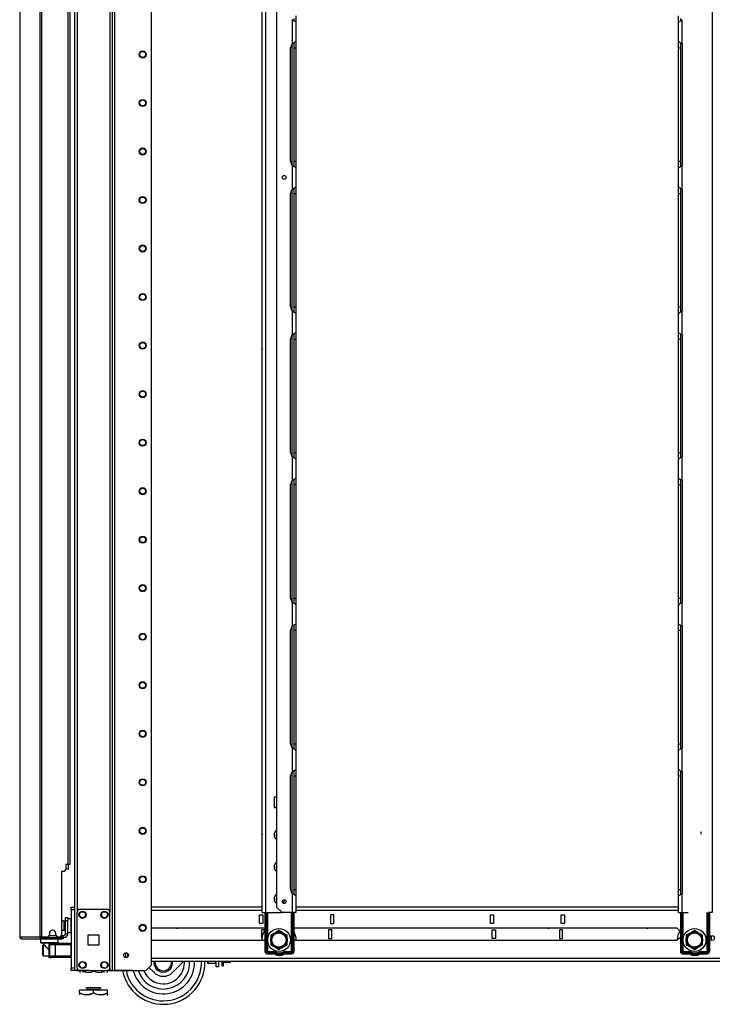
# Model space of a CAD drawing. Extents: x -250 to 39, y -64 to 168.
# Drawn here: x -86 to -61, y 11 to 47 of the extents above; entities that cross this region are included whole.
import ezdxf

# ---------------------------------------------------------------- set-up
doc = ezdxf.new("R2010")
doc.units = 0
doc.header["$MEASUREMENT"] = 0
doc.layers.add('TFR-TRI', color=7, linetype='CONTINUOUS')

msp = doc.modelspace()

# ---------------------------------------------------------------- linework, layer by layer
at = {"layer": 'TFR-TRI', "color": 173, "linetype": 'CONTINUOUS'}
for p, q in [((-84.132, 95.85), (-84.132, 12.276)), ((-82.755, 12.276), (-82.755, 95.85)), ((-82.676, 12.276), (-82.676, 95.247)), ((-81.354, 12.473), (-81.354, 94.901)), ((-84.037, 93.744), (-84.037, 14.382)), ((-82.85, 93.744), (-82.85, 14.382)), ((-85.352, 13.422), (-85.352, 13.284)), ((-85.352, 13.284), (-85.332, 13.264)), ((-85.352, 13.284), (-85.31, 13.284)), ((-85.293, 13.264), (-85.332, 13.264)), ((-85.31, 13.284), (-85.195, 13.284)), ((-85.185, 13.264), (-85.293, 13.264)), ((-85.234, 13.264), (-85.234, 13.204)), ((-85.233, 13.204), (-85.23, 13.201)), ((-85.23, 13.201), (-85.217, 13.188)), ((-85.217, 13.188), (-85.184, 13.157)), ((-85.195, 13.284), (-85.037, 13.284)), ((-85.037, 13.264), (-85.185, 13.264)), ((-85.184, 13.157), (-85.126, 13.101)), ((-85.037, 13.284), (-84.88, 13.284)), ((-84.889, 13.264), (-85.037, 13.264)), ((-84.781, 13.264), (-84.889, 13.264)), ((-84.88, 13.284), (-84.764, 13.284)), ((-84.84, 13.26), (-84.84, 13.264)), ((-84.742, 13.264), (-84.781, 13.264)), ((-84.764, 13.284), (-84.722, 13.284)), ((-84.742, 13.264), (-84.722, 13.284)), ((-84.722, 13.284), (-84.722, 13.422)), ((-85.126, 13.101), (-85.08, 13.062)), ((-85.08, 13.062), (-85.057, 13.049)), ((-81.55, 12.276), (-81.354, 12.473)), ((-84.104, 12.276), (-84.132, 12.276)), ((-84.037, 12.276), (-84.104, 12.276)), ((-84.037, 12.375), (-84.037, 12.276)), ((-83.939, 12.276), (-84.037, 12.276)), ((-82.85, 12.276), (-82.948, 12.276)), ((-82.85, 12.375), (-82.85, 12.276)), ((-82.85, 12.276), (-82.783, 12.276)), ((-82.783, 12.276), (-82.755, 12.276)), ((-82.755, 12.276), (-82.732, 12.276)), ((-82.732, 12.276), (-82.676, 12.276)), ((-82.676, 12.276), (-81.55, 12.276))]:
    msp.add_line(p, q, dxfattribs=at)
at = {"layer": 'TFR-TRI', "color": 30, "linetype": 'CONTINUOUS'}
for p, q in [((-85.385, 95.413), (-85.385, 13.492)), ((-85.317, 95.413), (-85.317, 13.492)), ((-84.368, 92.807), (-84.368, 16.099)), ((-84.297, 92.807), (-84.297, 16.099)), ((-86.108, 51.304), (-86.108, 13.492)), ((-86.106, 51.304), (-86.106, 13.492)), ((-84.446, 16.099), (-84.446, 15.922)), ((-84.368, 16.099), (-84.446, 16.099)), ((-84.318, 16.099), (-84.368, 16.099)), ((-84.297, 16.099), (-84.318, 16.099)), ((-84.604, 15.862), (-84.604, 13.551)), ((-84.604, 15.862), (-84.505, 15.862)), ((-85.037, 13.611), (-85.037, 13.551)), ((-84.801, 13.551), (-84.801, 13.611)), ((-86.108, 13.492), (-86.107, 13.492)), ((-86.107, 13.492), (-86.106, 13.492)), ((-86.106, 13.492), (-86.096, 13.492)), ((-86.096, 13.492), (-85.385, 13.492)), ((-86.096, 13.492), (-86.076, 13.442)), ((-86.076, 13.442), (-86.027, 13.422)), ((-86.037, 13.422), (-86.037, 13.422)), ((-86.037, 13.422), (-86.027, 13.422)), ((-86.027, 13.422), (-85.317, 13.422)), ((-85.385, 13.492), (-85.36, 13.492)), ((-85.385, 13.492), (-85.365, 13.442)), ((-85.365, 13.442), (-85.317, 13.422)), ((-85.36, 13.492), (-85.317, 13.492)), ((-85.347, 13.492), (-85.338, 13.47)), ((-85.338, 13.47), (-85.317, 13.461)), ((-85.317, 13.492), (-85.096, 13.492)), ((-85.317, 13.461), (-85.228, 13.461)), ((-85.317, 13.422), (-85.317, 13.461)), ((-85.317, 13.422), (-84.592, 13.422)), ((-84.742, 13.492), (-84.663, 13.492)), ((-84.628, 13.461), (-84.592, 13.461)), ((-84.592, 13.461), (-84.55, 13.461)), ((-84.592, 13.422), (-84.592, 13.461)), ((-84.55, 13.422), (-84.592, 13.422)), ((-84.55, 13.461), (-84.533, 13.461)), ((-84.533, 13.422), (-84.55, 13.422)), ((-84.533, 13.461), (-84.533, 13.422))]:
    msp.add_line(p, q, dxfattribs=at)
at = {"layer": 'TFR-TRI', "color": 253, "linetype": 'CONTINUOUS'}
for p, q in [((-77.36, 14.367), (-77.36, 93.565)), ((-77.222, 14.367), (-77.222, 93.565)), ((-76.836, 93.369), (-76.836, 14.564)), ((-76.277, 46.566), (-76.277, 45.698)), ((-76.237, 46.536), (-76.277, 46.566)), ((-76.202, 46.515), (-76.237, 46.536)), ((-76.218, 46.612), (-76.218, 46.532)), ((-76.139, 46.711), (-76.139, 46.558)), ((-76.139, 46.558), (-76.139, 46.478)), ((-76.168, 46.498), (-76.202, 46.515)), ((-76.147, 46.485), (-76.168, 46.498)), ((-76.139, 46.478), (-76.147, 46.485)), ((-76.139, 46.478), (-76.139, 45.786)), ((-76.327, 41.459), (-76.327, 45.553)), ((-76.277, 45.698), (-76.23, 45.733)), ((-76.277, 41.315), (-76.277, 45.698)), ((-76.23, 45.733), (-76.206, 45.747)), ((-76.218, 45.736), (-76.218, 45.655)), ((-76.218, 45.655), (-76.218, 45.553)), ((-76.218, 45.553), (-76.218, 41.459)), ((-76.218, 45.553), (-76.139, 45.553)), ((-76.206, 45.747), (-76.182, 45.76)), ((-76.182, 45.76), (-76.151, 45.776)), ((-76.151, 45.776), (-76.142, 45.782)), ((-76.142, 45.782), (-76.139, 45.786)), ((-76.139, 45.786), (-76.139, 45.706)), ((-76.139, 45.706), (-76.139, 45.553)), ((-76.139, 45.553), (-76.139, 41.459)), ((-76.277, 41.314), (-76.277, 40.446)), ((-76.237, 41.284), (-76.277, 41.314)), ((-76.202, 41.263), (-76.237, 41.284)), ((-76.218, 41.459), (-76.218, 41.36)), ((-76.218, 41.459), (-76.139, 41.459)), ((-76.218, 41.36), (-76.218, 41.28)), ((-76.168, 41.246), (-76.202, 41.263)), ((-76.147, 41.233), (-76.168, 41.246)), ((-76.139, 41.226), (-76.147, 41.233)), ((-76.139, 41.459), (-76.139, 41.307)), ((-76.139, 41.307), (-76.139, 41.226)), ((-76.139, 41.226), (-76.139, 40.534)), ((-76.23, 40.481), (-76.206, 40.495)), ((-76.218, 40.485), (-76.218, 40.403)), ((-76.206, 40.495), (-76.182, 40.508)), ((-76.182, 40.508), (-76.151, 40.524)), ((-76.151, 40.524), (-76.142, 40.53)), ((-76.142, 40.53), (-76.139, 40.534)), ((-76.139, 40.534), (-76.139, 40.454)), ((-76.327, 36.207), (-76.327, 40.301)), ((-76.277, 40.446), (-76.23, 40.481)), ((-76.277, 36.063), (-76.277, 40.447)), ((-76.218, 40.403), (-76.218, 40.301)), ((-76.218, 40.301), (-76.218, 36.207)), ((-76.218, 40.301), (-76.139, 40.301)), ((-76.139, 40.454), (-76.139, 40.301)), ((-76.139, 40.301), (-76.139, 36.207)), ((-76.277, 36.062), (-76.277, 35.194)), ((-76.237, 36.032), (-76.277, 36.062)), ((-76.202, 36.011), (-76.237, 36.032)), ((-76.218, 36.207), (-76.218, 36.108)), ((-76.218, 36.207), (-76.139, 36.207)), ((-76.218, 36.108), (-76.218, 36.028)), ((-76.168, 35.994), (-76.202, 36.011)), ((-76.147, 35.981), (-76.168, 35.994)), ((-76.139, 35.974), (-76.147, 35.981)), ((-76.139, 36.207), (-76.139, 36.055)), ((-76.139, 36.055), (-76.139, 35.974)), ((-76.139, 35.974), (-76.139, 35.282)), ((-76.277, 35.194), (-76.23, 35.229)), ((-76.277, 30.81), (-76.277, 35.195)), ((-76.23, 35.229), (-76.206, 35.243)), ((-76.218, 35.233), (-76.218, 35.151)), ((-76.206, 35.243), (-76.182, 35.256)), ((-76.182, 35.256), (-76.151, 35.272)), ((-76.151, 35.272), (-76.142, 35.278)), ((-76.142, 35.278), (-76.139, 35.282)), ((-76.139, 35.282), (-76.139, 35.202)), ((-76.139, 35.202), (-76.139, 35.049)), ((-76.327, 30.955), (-76.327, 35.049)), ((-76.218, 35.151), (-76.218, 35.049)), ((-76.218, 35.049), (-76.218, 30.955)), ((-76.218, 35.049), (-76.139, 35.049)), ((-76.139, 35.049), (-76.139, 30.955)), ((-76.218, 30.955), (-76.218, 30.856)), ((-76.218, 30.955), (-76.139, 30.955)), ((-76.139, 30.955), (-76.139, 30.803)), ((-76.277, 30.81), (-76.277, 29.942)), ((-76.237, 30.78), (-76.277, 30.81)), ((-76.202, 30.759), (-76.237, 30.78)), ((-76.218, 30.856), (-76.218, 30.776)), ((-76.168, 30.742), (-76.202, 30.759)), ((-76.147, 30.729), (-76.168, 30.742)), ((-76.139, 30.722), (-76.147, 30.729)), ((-76.139, 30.803), (-76.139, 30.722)), ((-76.139, 30.722), (-76.139, 30.03)), ((-76.277, 29.942), (-76.23, 29.977)), ((-76.277, 25.558), (-76.277, 29.943)), ((-76.23, 29.977), (-76.206, 29.991)), ((-76.218, 29.981), (-76.218, 29.899)), ((-76.218, 29.899), (-76.218, 29.798)), ((-76.206, 29.991), (-76.182, 30.004)), ((-76.182, 30.004), (-76.151, 30.02)), ((-76.151, 30.02), (-76.142, 30.026)), ((-76.142, 30.026), (-76.139, 30.03)), ((-76.139, 30.03), (-76.139, 29.95)), ((-76.139, 29.95), (-76.139, 29.798)), ((-76.327, 25.703), (-76.327, 29.798)), ((-76.218, 29.798), (-76.218, 25.703)), ((-76.218, 29.798), (-76.139, 29.798)), ((-76.139, 29.798), (-76.139, 25.703)), ((-76.218, 25.703), (-76.218, 25.605)), ((-76.218, 25.703), (-76.139, 25.703)), ((-76.218, 25.605), (-76.218, 25.524)), ((-76.139, 25.703), (-76.139, 25.551)), ((-76.277, 25.558), (-76.277, 24.69)), ((-76.237, 25.528), (-76.277, 25.558)), ((-76.202, 25.507), (-76.237, 25.528)), ((-76.168, 25.49), (-76.202, 25.507)), ((-76.147, 25.477), (-76.168, 25.49)), ((-76.139, 25.47), (-76.147, 25.477)), ((-76.139, 25.551), (-76.139, 25.47)), ((-76.139, 25.47), (-76.139, 24.778)), ((-76.327, 20.451), (-76.327, 24.546)), ((-76.277, 24.69), (-76.23, 24.725)), ((-76.277, 20.307), (-76.277, 24.691)), ((-76.23, 24.725), (-76.206, 24.739)), ((-76.218, 24.729), (-76.218, 24.647)), ((-76.218, 24.647), (-76.218, 24.546)), ((-76.218, 24.546), (-76.218, 20.451)), ((-76.218, 24.546), (-76.139, 24.546)), ((-76.206, 24.739), (-76.182, 24.752)), ((-76.182, 24.752), (-76.151, 24.769)), ((-76.151, 24.769), (-76.142, 24.774)), ((-76.142, 24.774), (-76.139, 24.778)), ((-76.139, 24.778), (-76.139, 24.698)), ((-76.139, 24.698), (-76.139, 24.546)), ((-76.139, 24.546), (-76.139, 20.451)), ((-76.277, 20.306), (-76.277, 19.438)), ((-76.237, 20.276), (-76.277, 20.306)), ((-76.202, 20.255), (-76.237, 20.276)), ((-76.218, 20.451), (-76.218, 20.353)), ((-76.218, 20.451), (-76.139, 20.451)), ((-76.218, 20.353), (-76.218, 20.272)), ((-76.168, 20.238), (-76.202, 20.255)), ((-76.139, 20.451), (-76.139, 20.299)), ((-76.139, 20.299), (-76.139, 20.218)), ((-76.147, 20.225), (-76.168, 20.238)), ((-76.139, 20.218), (-76.147, 20.225)), ((-76.139, 20.218), (-76.139, 19.526)), ((-76.327, 15.199), (-76.327, 19.294)), ((-76.277, 19.438), (-76.23, 19.473)), ((-76.277, 15.055), (-76.277, 19.439)), ((-76.23, 19.473), (-76.206, 19.487)), ((-76.218, 19.477), (-76.218, 19.395)), ((-76.218, 19.395), (-76.218, 19.294)), ((-76.218, 19.294), (-76.218, 15.199)), ((-76.218, 19.294), (-76.139, 19.294)), ((-76.206, 19.487), (-76.182, 19.5)), ((-76.182, 19.5), (-76.151, 19.517)), ((-76.151, 19.517), (-76.142, 19.522)), ((-76.142, 19.522), (-76.139, 19.526)), ((-76.139, 19.526), (-76.139, 19.446)), ((-76.139, 19.446), (-76.139, 19.294)), ((-76.139, 19.294), (-76.139, 15.199)), ((-76.92, 18.53), (-76.92, 18.152)), ((-76.836, 18.53), (-76.92, 18.53)), ((-76.92, 18.152), (-76.836, 18.152)), ((-76.277, 15.054), (-76.277, 14.367)), ((-76.237, 15.024), (-76.277, 15.054)), ((-76.202, 15.003), (-76.237, 15.024)), ((-76.218, 15.199), (-76.218, 15.101)), ((-76.218, 15.199), (-76.139, 15.199)), ((-76.218, 15.101), (-76.218, 15.02)), ((-76.168, 14.986), (-76.202, 15.003)), ((-76.147, 14.973), (-76.168, 14.986)), ((-76.139, 14.966), (-76.147, 14.973)), ((-76.139, 15.199), (-76.139, 15.047)), ((-76.139, 15.047), (-76.139, 14.966)), ((-76.139, 14.966), (-76.139, 14.367)), ((-76.836, 14.564), (-76.639, 14.367)), ((-77.36, 14.367), (-77.32, 14.367)), ((-77.32, 14.367), (-77.222, 14.367)), ((-77.222, 14.367), (-76.639, 14.367)), ((-76.277, 14.367), (-76.639, 14.367)), ((-76.18, 14.367), (-76.277, 14.367)), ((-76.139, 14.367), (-76.18, 14.367))]:
    msp.add_line(p, q, dxfattribs=at)
at = {"layer": 'TFR-TRI', "color": 87, "linetype": 'CONTINUOUS'}
for p, q in [((-61.108, 93.565), (-61.108, 14.367)), ((-61.148, 14.367), (-61.246, 14.367)), ((-61.108, 14.367), (-61.148, 14.367))]:
    msp.add_line(p, q, dxfattribs=at)
at = {"layer": 'TFR-TRI', "color": 155, "linetype": 'CONTINUOUS'}
for p, q in [((-62.328, 46.558), (-62.328, 46.711)), ((-62.328, 46.478), (-62.328, 46.558)), ((-62.238, 46.532), (-62.262, 46.517)), ((-62.25, 46.528), (-62.25, 46.61)), ((-62.238, 46.532), (-62.191, 46.566)), ((-62.191, 45.698), (-62.191, 46.566)), ((-62.326, 46.482), (-62.328, 46.478)), ((-62.328, 45.786), (-62.328, 46.478)), ((-62.317, 46.488), (-62.326, 46.482)), ((-62.317, 46.488), (-62.286, 46.504)), ((-62.262, 46.517), (-62.286, 46.504)), ((-62.328, 45.786), (-62.321, 45.779)), ((-62.328, 45.706), (-62.328, 45.786)), ((-62.328, 45.553), (-62.328, 45.706)), ((-62.328, 41.459), (-62.328, 45.553)), ((-62.328, 45.553), (-62.25, 45.553)), ((-62.321, 45.779), (-62.299, 45.767)), ((-62.299, 45.767), (-62.266, 45.749)), ((-62.266, 45.749), (-62.231, 45.728)), ((-62.25, 45.652), (-62.25, 45.733)), ((-62.25, 45.553), (-62.25, 45.652)), ((-62.25, 41.459), (-62.25, 45.553)), ((-62.231, 45.728), (-62.191, 45.698)), ((-62.191, 45.698), (-62.191, 41.315)), ((-62.328, 41.307), (-62.328, 41.459)), ((-62.328, 41.459), (-62.25, 41.459)), ((-62.328, 41.226), (-62.328, 41.307)), ((-62.326, 41.23), (-62.328, 41.226)), ((-62.328, 40.534), (-62.328, 41.226)), ((-62.317, 41.236), (-62.326, 41.23)), ((-62.317, 41.236), (-62.286, 41.252)), ((-62.262, 41.265), (-62.286, 41.252)), ((-62.238, 41.28), (-62.262, 41.265)), ((-62.25, 41.358), (-62.25, 41.459)), ((-62.25, 41.276), (-62.25, 41.358)), ((-62.238, 41.28), (-62.191, 41.314)), ((-62.191, 40.446), (-62.191, 41.314)), ((-62.328, 40.534), (-62.321, 40.527)), ((-62.328, 40.454), (-62.328, 40.534)), ((-62.321, 40.527), (-62.299, 40.515)), ((-62.299, 40.515), (-62.266, 40.497)), ((-62.266, 40.497), (-62.231, 40.476)), ((-62.328, 40.301), (-62.328, 40.454)), ((-62.328, 36.207), (-62.328, 40.301)), ((-62.328, 40.301), (-62.25, 40.301)), ((-62.25, 40.4), (-62.25, 40.481)), ((-62.25, 40.301), (-62.25, 40.4)), ((-62.25, 36.207), (-62.25, 40.301)), ((-62.231, 40.476), (-62.191, 40.446)), ((-62.191, 40.447), (-62.191, 36.063)), ((-62.328, 36.055), (-62.328, 36.207)), ((-62.328, 36.207), (-62.25, 36.207)), ((-62.328, 35.974), (-62.328, 36.055)), ((-62.326, 35.978), (-62.328, 35.974)), ((-62.328, 35.282), (-62.328, 35.974)), ((-62.317, 35.984), (-62.326, 35.978)), ((-62.317, 35.984), (-62.286, 36)), ((-62.262, 36.013), (-62.286, 36)), ((-62.238, 36.028), (-62.262, 36.013)), ((-62.25, 36.106), (-62.25, 36.207)), ((-62.25, 36.024), (-62.25, 36.106)), ((-62.238, 36.028), (-62.191, 36.062)), ((-62.191, 35.194), (-62.191, 36.062)), ((-62.328, 35.282), (-62.321, 35.275)), ((-62.328, 35.202), (-62.328, 35.282)), ((-62.328, 35.049), (-62.328, 35.202)), ((-62.321, 35.275), (-62.299, 35.263)), ((-62.299, 35.263), (-62.266, 35.245)), ((-62.266, 35.245), (-62.231, 35.224)), ((-62.25, 35.148), (-62.25, 35.229)), ((-62.231, 35.224), (-62.191, 35.194)), ((-62.191, 35.195), (-62.191, 30.81)), ((-62.328, 30.955), (-62.328, 35.049)), ((-62.328, 35.049), (-62.25, 35.049)), ((-62.25, 35.049), (-62.25, 35.148)), ((-62.25, 30.955), (-62.25, 35.049)), ((-62.328, 30.803), (-62.328, 30.955)), ((-62.328, 30.955), (-62.25, 30.955)), ((-62.25, 30.854), (-62.25, 30.955)), ((-62.328, 30.722), (-62.328, 30.803)), ((-62.326, 30.726), (-62.328, 30.722)), ((-62.328, 30.03), (-62.328, 30.722)), ((-62.317, 30.732), (-62.326, 30.726)), ((-62.317, 30.732), (-62.286, 30.749)), ((-62.262, 30.761), (-62.286, 30.749)), ((-62.238, 30.776), (-62.262, 30.761)), ((-62.25, 30.772), (-62.25, 30.854)), ((-62.238, 30.776), (-62.191, 30.81)), ((-62.191, 29.942), (-62.191, 30.81)), ((-62.328, 30.03), (-62.321, 30.023)), ((-62.328, 29.95), (-62.328, 30.03)), ((-62.328, 29.798), (-62.328, 29.95)), ((-62.321, 30.023), (-62.299, 30.011)), ((-62.299, 30.011), (-62.266, 29.993)), ((-62.266, 29.993), (-62.231, 29.972)), ((-62.25, 29.896), (-62.25, 29.977)), ((-62.25, 29.798), (-62.25, 29.896)), ((-62.231, 29.972), (-62.191, 29.942)), ((-62.191, 29.943), (-62.191, 25.558)), ((-62.328, 25.703), (-62.328, 29.798)), ((-62.328, 29.798), (-62.25, 29.798)), ((-62.25, 25.703), (-62.25, 29.798)), ((-62.328, 25.551), (-62.328, 25.703)), ((-62.328, 25.703), (-62.25, 25.703)), ((-62.25, 25.602), (-62.25, 25.703)), ((-62.25, 25.52), (-62.25, 25.602)), ((-62.328, 25.47), (-62.328, 25.551)), ((-62.326, 25.474), (-62.328, 25.47)), ((-62.328, 24.778), (-62.328, 25.47)), ((-62.317, 25.48), (-62.326, 25.474)), ((-62.317, 25.48), (-62.286, 25.497)), ((-62.262, 25.509), (-62.286, 25.497)), ((-62.238, 25.524), (-62.262, 25.509)), ((-62.238, 25.524), (-62.191, 25.558)), ((-62.191, 24.69), (-62.191, 25.558)), ((-62.328, 24.778), (-62.321, 24.771)), ((-62.328, 24.698), (-62.328, 24.778)), ((-62.328, 24.546), (-62.328, 24.698)), ((-62.328, 20.451), (-62.328, 24.546)), ((-62.328, 24.546), (-62.25, 24.546)), ((-62.321, 24.771), (-62.299, 24.759)), ((-62.299, 24.759), (-62.266, 24.741)), ((-62.266, 24.741), (-62.231, 24.72)), ((-62.25, 24.644), (-62.25, 24.725)), ((-62.25, 24.546), (-62.25, 24.644)), ((-62.25, 20.451), (-62.25, 24.546)), ((-62.231, 24.72), (-62.191, 24.69)), ((-62.191, 24.691), (-62.191, 20.307)), ((-62.328, 20.299), (-62.328, 20.451)), ((-62.328, 20.451), (-62.25, 20.451)), ((-62.328, 20.218), (-62.328, 20.299)), ((-62.317, 20.228), (-62.286, 20.245)), ((-62.262, 20.257), (-62.286, 20.245)), ((-62.238, 20.272), (-62.262, 20.257)), ((-62.25, 20.35), (-62.25, 20.451)), ((-62.25, 20.268), (-62.25, 20.35)), ((-62.238, 20.272), (-62.191, 20.306)), ((-62.191, 19.438), (-62.191, 20.306)), ((-62.326, 20.222), (-62.328, 20.218)), ((-62.328, 19.526), (-62.328, 20.218)), ((-62.317, 20.228), (-62.326, 20.222)), ((-62.328, 19.526), (-62.321, 19.519)), ((-62.328, 19.446), (-62.328, 19.526)), ((-62.328, 19.294), (-62.328, 19.446)), ((-62.328, 15.199), (-62.328, 19.294)), ((-62.328, 19.294), (-62.25, 19.294)), ((-62.321, 19.519), (-62.299, 19.507)), ((-62.299, 19.507), (-62.266, 19.489)), ((-62.266, 19.489), (-62.231, 19.468)), ((-62.25, 19.392), (-62.25, 19.473)), ((-62.25, 19.294), (-62.25, 19.392)), ((-62.25, 15.199), (-62.25, 19.294)), ((-62.231, 19.468), (-62.191, 19.438)), ((-62.191, 19.439), (-62.191, 15.055)), ((-62.328, 15.047), (-62.328, 15.199)), ((-62.328, 15.199), (-62.25, 15.199)), ((-62.328, 14.966), (-62.328, 15.047)), ((-62.326, 14.97), (-62.328, 14.966)), ((-62.328, 14.367), (-62.328, 14.966)), ((-62.317, 14.976), (-62.326, 14.97)), ((-62.317, 14.976), (-62.286, 14.993)), ((-62.262, 15.005), (-62.286, 14.993)), ((-62.238, 15.02), (-62.262, 15.005)), ((-62.25, 15.098), (-62.25, 15.199)), ((-62.25, 15.016), (-62.25, 15.098)), ((-62.238, 15.02), (-62.191, 15.054)), ((-62.191, 14.367), (-62.191, 15.054)), ((-77.36, 14.557), (-81.353, 14.557)), ((-81.353, 14.447), (-77.36, 14.447)), ((-77.448, 13.966), (-77.448, 14.281)), ((-77.448, 14.281), (-77.33, 14.281)), ((-77.33, 14.281), (-77.33, 13.966)), ((-62.328, 14.557), (-76.139, 14.557)), ((-76.139, 14.447), (-62.328, 14.447)), ((-74.889, 14.281), (-74.889, 13.966)), ((-74.771, 14.281), (-74.889, 14.281)), ((-74.771, 13.966), (-74.771, 14.281)), ((-69.118, 14.281), (-69, 14.281)), ((-69.118, 13.966), (-69.118, 14.281)), ((-69, 14.281), (-69, 13.966)), ((-66.559, 14.281), (-66.441, 14.281)), ((-66.559, 13.966), (-66.559, 14.281)), ((-66.441, 14.281), (-66.441, 13.966)), ((-62.328, 14.367), (-62.288, 14.367)), ((-62.288, 14.367), (-62.191, 14.367)), ((-62.191, 14.367), (-61.976, 14.367)), ((-77.33, 13.966), (-77.448, 13.966)), ((-74.889, 13.966), (-74.771, 13.966)), ((-69, 13.966), (-69.118, 13.966)), ((-66.441, 13.966), (-66.559, 13.966)), ((-81.353, 13.809), (-77.255, 13.809)), ((-77.38, 13.74), (-77.38, 13.425)), ((-77.261, 13.74), (-77.38, 13.74)), ((-77.261, 13.725), (-77.261, 13.74)), ((-76.207, 13.809), (-62.383, 13.809)), ((-74.958, 13.74), (-74.958, 13.425)), ((-74.84, 13.74), (-74.958, 13.74)), ((-74.84, 13.425), (-74.84, 13.74)), ((-69.049, 13.425), (-69.049, 13.74)), ((-69.049, 13.74), (-68.931, 13.74)), ((-68.931, 13.74), (-68.931, 13.425)), ((-66.628, 13.74), (-66.628, 13.425)), ((-66.51, 13.74), (-66.628, 13.74)), ((-66.51, 13.425), (-66.51, 13.74)), ((-62.26, 13.687), (-62.383, 13.809)), ((-77.255, 13.356), (-81.353, 13.356)), ((-77.38, 13.425), (-77.368, 13.425)), ((-62.383, 13.356), (-76.207, 13.356)), ((-74.958, 13.425), (-74.84, 13.425)), ((-68.931, 13.425), (-69.049, 13.425)), ((-66.628, 13.425), (-66.51, 13.425)), ((-62.383, 13.356), (-62.26, 13.479)), ((-81.353, 12.718), (-40.06, 12.718)), ((-81.353, 12.608), (-40.06, 12.608))]:
    msp.add_line(p, q, dxfattribs=at)
at = {"layer": 'TFR-TRI', "color": 3, "linetype": 'CONTINUOUS'}
for p, q in [((-77.36, 34.707), (-77.36, 34.685)), ((-77.36, 34.685), (-77.36, 34.656)), ((-77.36, 17.207), (-77.36, 17.185)), ((-77.36, 17.185), (-77.36, 17.156)), ((-84.362, 16.099), (-84.362, 15.929)), ((-84.386, 15.929), (-84.446, 15.929)), ((-84.362, 15.929), (-84.386, 15.929)), ((-85.057, 13.26), (-84.968, 13.26)), ((-85.057, 13.26), (-85.057, 12.748)), ((-85.027, 13.201), (-85.027, 12.807)), ((-84.97, 13.201), (-85.027, 13.201)), ((-84.83, 13.201), (-84.97, 13.201)), ((-84.968, 13.26), (-84.928, 13.26)), ((-84.928, 13.26), (-84.83, 13.26)), ((-84.83, 13.26), (-84.25, 13.26)), ((-84.83, 13.26), (-84.83, 13.243)), ((-84.83, 13.243), (-84.83, 13.201)), ((-84.83, 13.201), (-84.83, 12.807)), ((-84.25, 13.201), (-84.83, 13.201)), ((-84.25, 13.26), (-84.25, 13.243)), ((-84.25, 13.243), (-84.25, 13.201)), ((-84.25, 12.807), (-84.25, 13.201)), ((-85.027, 12.807), (-84.97, 12.807)), ((-84.97, 12.807), (-84.83, 12.807)), ((-84.83, 12.807), (-84.25, 12.807)), ((-84.83, 12.807), (-84.83, 12.766)), ((-84.25, 12.807), (-84.25, 12.766)), ((-85.057, 12.748), (-84.968, 12.748)), ((-84.928, 12.748), (-84.968, 12.748)), ((-84.83, 12.748), (-84.928, 12.748)), ((-84.83, 12.766), (-84.83, 12.748)), ((-84.25, 12.748), (-84.83, 12.748)), ((-84.25, 12.766), (-84.25, 12.748))]:
    msp.add_line(p, q, dxfattribs=at)
at = {"layer": 'TFR-TRI', "color": 21, "linetype": 'CONTINUOUS'}
for p, q in [((-84.25, 14.528), (-84.25, 14.557)), ((-84.25, 14.557), (-84.132, 14.557)), ((-84.25, 14.459), (-84.25, 14.528)), ((-84.25, 14.459), (-84.25, 12.374)), ((-84.132, 14.459), (-84.25, 14.459)), ((-84.132, 14.557), (-84.132, 14.528)), ((-84.132, 14.528), (-84.132, 14.459)), ((-84.132, 14.459), (-84.132, 12.374)), ((-84.25, 12.304), (-84.25, 12.374)), ((-84.25, 12.374), (-84.132, 12.374)), ((-84.25, 12.275), (-84.25, 12.304)), ((-84.132, 12.275), (-84.25, 12.275)), ((-84.132, 12.374), (-84.132, 12.304)), ((-84.132, 12.304), (-84.132, 12.275))]:
    msp.add_line(p, q, dxfattribs=at)
at = {"layer": 'TFR-TRI', "color": 124, "linetype": 'CONTINUOUS'}
for p, q in [((-84.037, 12.374), (-84.037, 14.382)), ((-83.939, 14.481), (-82.948, 14.481)), ((-82.85, 12.374), (-82.85, 14.382)), ((-83.63, 13.191), (-83.63, 13.565)), ((-83.63, 13.565), (-83.256, 13.565)), ((-83.256, 13.565), (-83.256, 13.191)), ((-83.256, 13.191), (-83.63, 13.191)), ((-83.939, 12.276), (-82.948, 12.276))]:
    msp.add_line(p, q, dxfattribs=at)
at = {"layer": 'TFR-TRI', "color": 235, "linetype": 'CONTINUOUS'}
for p, q in [((-77.255, 14.367), (-77.255, 12.959)), ((-77.235, 14.367), (-77.235, 12.959)), ((-77.197, 12.959), (-77.197, 14.367)), ((-77.169, 14.367), (-77.169, 12.966)), ((-76.294, 12.966), (-76.294, 14.367)), ((-76.266, 14.367), (-76.266, 12.959)), ((-76.227, 14.367), (-76.227, 12.959)), ((-76.208, 14.367), (-76.208, 12.959)), ((-62.26, 14.367), (-62.26, 12.959)), ((-62.241, 14.367), (-62.241, 12.959)), ((-62.202, 12.959), (-62.202, 14.367)), ((-62.174, 14.367), (-62.174, 12.966)), ((-61.299, 12.966), (-61.299, 14.367)), ((-61.271, 14.367), (-61.271, 12.959)), ((-61.233, 14.367), (-61.233, 12.959)), ((-61.213, 14.367), (-61.213, 12.959)), ((-77.197, 12.959), (-77.235, 12.959)), ((-77.192, 12.96), (-77.197, 12.959)), ((-77.193, 12.953), (-77.197, 12.959)), ((-77.188, 12.947), (-77.193, 12.953)), ((-77.185, 12.961), (-77.192, 12.96)), ((-77.183, 12.942), (-77.188, 12.947)), ((-77.178, 12.963), (-77.185, 12.961)), ((-77.176, 12.939), (-77.183, 12.942)), ((-77.169, 12.966), (-77.178, 12.963)), ((-77.174, 12.952), (-77.176, 12.945)), ((-77.176, 12.945), (-77.176, 12.939)), ((-76.955, 12.939), (-77.176, 12.939)), ((-77.176, 12.9), (-77.176, 12.939)), ((-76.955, 12.9), (-77.176, 12.9)), ((-77.176, 12.88), (-76.955, 12.88)), ((-77.169, 12.966), (-77.174, 12.952)), ((-77.169, 12.966), (-76.955, 12.966)), ((-76.955, 12.966), (-76.955, 12.951)), ((-76.955, 12.951), (-76.955, 12.939)), ((-76.955, 12.9), (-76.955, 12.939)), ((-76.906, 12.887), (-76.887, 12.921)), ((-76.887, 12.921), (-76.881, 12.932)), ((-76.881, 12.932), (-76.873, 12.945)), ((-76.582, 12.932), (-76.589, 12.945)), ((-76.575, 12.921), (-76.582, 12.932)), ((-76.556, 12.887), (-76.575, 12.921)), ((-76.508, 12.966), (-76.294, 12.966)), ((-76.508, 12.951), (-76.508, 12.966)), ((-76.508, 12.939), (-76.508, 12.951)), ((-76.286, 12.939), (-76.508, 12.939)), ((-76.508, 12.9), (-76.508, 12.939)), ((-76.286, 12.9), (-76.508, 12.9)), ((-76.508, 12.88), (-76.286, 12.88)), ((-76.285, 12.963), (-76.294, 12.966)), ((-76.291, 12.959), (-76.294, 12.966)), ((-76.288, 12.952), (-76.291, 12.959)), ((-76.287, 12.945), (-76.288, 12.952)), ((-76.286, 12.939), (-76.287, 12.945)), ((-76.28, 12.942), (-76.286, 12.939)), ((-76.286, 12.9), (-76.286, 12.939)), ((-76.277, 12.961), (-76.285, 12.963)), ((-76.274, 12.947), (-76.28, 12.942)), ((-76.271, 12.96), (-76.277, 12.961)), ((-76.27, 12.953), (-76.274, 12.947)), ((-76.266, 12.959), (-76.271, 12.96)), ((-76.266, 12.959), (-76.27, 12.953)), ((-76.266, 12.959), (-76.227, 12.959)), ((-62.202, 12.959), (-62.241, 12.959)), ((-62.197, 12.96), (-62.202, 12.959)), ((-62.198, 12.953), (-62.202, 12.959)), ((-62.194, 12.947), (-62.198, 12.953)), ((-62.191, 12.961), (-62.197, 12.96)), ((-62.188, 12.942), (-62.194, 12.947)), ((-62.183, 12.963), (-62.191, 12.961)), ((-62.182, 12.939), (-62.188, 12.942)), ((-62.174, 12.966), (-62.183, 12.963)), ((-62.181, 12.945), (-62.182, 12.939)), ((-61.96, 12.939), (-62.182, 12.939)), ((-62.182, 12.9), (-62.182, 12.939)), ((-61.96, 12.9), (-62.182, 12.9)), ((-62.182, 12.88), (-61.96, 12.88)), ((-62.18, 12.952), (-62.181, 12.945)), ((-62.174, 12.966), (-62.18, 12.952)), ((-62.174, 12.966), (-61.96, 12.966)), ((-61.96, 12.966), (-61.96, 12.951)), ((-61.96, 12.951), (-61.96, 12.939)), ((-61.96, 12.9), (-61.96, 12.939)), ((-61.912, 12.887), (-61.893, 12.921)), ((-61.893, 12.921), (-61.886, 12.932)), ((-61.886, 12.932), (-61.879, 12.945)), ((-61.587, 12.932), (-61.595, 12.945)), ((-61.581, 12.921), (-61.587, 12.932)), ((-61.562, 12.887), (-61.581, 12.921)), ((-61.513, 12.966), (-61.299, 12.966)), ((-61.513, 12.951), (-61.513, 12.966)), ((-61.513, 12.939), (-61.513, 12.951)), ((-61.292, 12.939), (-61.513, 12.939)), ((-61.513, 12.9), (-61.513, 12.939)), ((-61.292, 12.9), (-61.513, 12.9)), ((-61.513, 12.88), (-61.292, 12.88)), ((-61.29, 12.963), (-61.299, 12.966)), ((-61.296, 12.959), (-61.299, 12.966)), ((-61.294, 12.952), (-61.296, 12.959)), ((-61.292, 12.945), (-61.294, 12.952)), ((-61.292, 12.939), (-61.292, 12.945)), ((-61.285, 12.942), (-61.292, 12.939)), ((-61.292, 12.9), (-61.292, 12.939)), ((-61.283, 12.961), (-61.29, 12.963)), ((-61.28, 12.947), (-61.285, 12.942)), ((-61.276, 12.96), (-61.283, 12.961)), ((-61.275, 12.953), (-61.28, 12.947)), ((-61.271, 12.959), (-61.276, 12.96)), ((-61.271, 12.959), (-61.275, 12.953)), ((-61.271, 12.959), (-61.233, 12.959))]:
    msp.add_line(p, q, dxfattribs=at)
at = {"layer": 'TFR-TRI', "color": 5, "linetype": 'CONTINUOUS'}
for p, q in [((-84.497, 14.066), (-84.503, 14.066)), ((-84.503, 14.066), (-84.503, 14.033)), ((-84.503, 14.033), (-84.503, 13.947)), ((-84.503, 13.947), (-84.503, 13.841)), ((-84.497, 14.033), (-84.497, 14.066)), ((-84.497, 13.947), (-84.497, 14.033)), ((-84.45, 14.019), (-84.497, 14.019)), ((-84.497, 13.841), (-84.497, 13.947)), ((-84.255, 14.144), (-84.372, 14.144)), ((-84.255, 14.11), (-84.255, 14.144)), ((-84.255, 14.019), (-84.255, 14.11)), ((-84.255, 13.894), (-84.255, 14.019)), ((-84.255, 13.769), (-84.255, 13.894)), ((-84.503, 13.841), (-84.503, 13.755)), ((-84.503, 13.755), (-84.503, 13.722)), ((-84.503, 13.722), (-84.497, 13.722)), ((-84.497, 13.755), (-84.497, 13.841)), ((-84.497, 13.769), (-84.45, 13.769)), ((-84.497, 13.722), (-84.497, 13.755)), ((-84.372, 13.644), (-84.255, 13.644)), ((-84.255, 13.677), (-84.255, 13.769)), ((-84.255, 13.644), (-84.255, 13.677))]:
    msp.add_line(p, q, dxfattribs=at)
at = {"layer": 'TFR-TRI', "color": 95, "linetype": 'CONTINUOUS'}
for p, q in [((-84.45, 14.155), (-84.45, 14.189)), ((-84.45, 14.189), (-84.372, 14.189)), ((-84.45, 14.071), (-84.45, 14.155)), ((-84.372, 14.071), (-84.45, 14.071)), ((-84.45, 13.599), (-84.45, 14.071)), ((-84.372, 14.189), (-84.372, 14.155)), ((-84.372, 14.155), (-84.372, 14.071)), ((-84.372, 13.599), (-84.372, 14.071)), ((-84.628, 13.461), (-84.628, 13.504)), ((-84.605, 13.54), (-84.593, 13.54)), ((-84.593, 13.54), (-84.588, 13.54)), ((-84.588, 13.54), (-84.51, 13.54)), ((-84.588, 13.54), (-84.588, 13.461)), ((-84.51, 13.461), (-84.51, 13.54)), ((-84.372, 13.599), (-84.45, 13.599)), ((-85.304, 13.461), (-85.304, 13.492)), ((-85.249, 13.461), (-85.269, 13.461)), ((-85.228, 13.461), (-85.249, 13.461)), ((-85.228, 13.492), (-85.228, 13.461)), ((-85.228, 13.461), (-84.628, 13.461)), ((-84.607, 13.461), (-84.628, 13.461)), ((-84.592, 13.461), (-84.607, 13.461)), ((-84.533, 13.461), (-84.51, 13.461))]:
    msp.add_line(p, q, dxfattribs=at)
at = {"layer": 'TFR-TRI', "color": 70, "linetype": 'CONTINUOUS'}
msp.add_line((-85.038, 13.54), (-84.8, 13.54), dxfattribs=at)
at = {"layer": 'TFR-TRI', "color": 251, "linetype": 'CONTINUOUS'}
for p, q in [((-76.934, 13.609), (-77.045, 13.545)), ((-77.045, 13.545), (-77.045, 13.436)), ((-76.934, 13.609), (-76.86, 13.652)), ((-76.829, 13.67), (-76.86, 13.652)), ((-76.749, 13.716), (-76.829, 13.67)), ((-76.639, 13.652), (-76.749, 13.716)), ((-76.639, 13.652), (-76.565, 13.609)), ((-76.533, 13.591), (-76.565, 13.609)), ((-76.454, 13.545), (-76.533, 13.591)), ((-76.454, 13.417), (-76.454, 13.545)), ((-61.937, 13.609), (-62.047, 13.545)), ((-62.047, 13.545), (-62.047, 13.436)), ((-61.937, 13.609), (-61.863, 13.652)), ((-61.831, 13.67), (-61.863, 13.652)), ((-61.752, 13.716), (-61.831, 13.67)), ((-61.641, 13.652), (-61.752, 13.716)), ((-61.641, 13.652), (-61.568, 13.609)), ((-61.536, 13.591), (-61.568, 13.609)), ((-61.457, 13.545), (-61.536, 13.591)), ((-61.457, 13.418), (-61.457, 13.545)), ((-77.045, 13.436), (-77.045, 13.417)), ((-77.045, 13.332), (-77.045, 13.417)), ((-77.045, 13.332), (-77.045, 13.204)), ((-77.045, 13.204), (-76.966, 13.159)), ((-76.966, 13.159), (-76.934, 13.141)), ((-76.86, 13.098), (-76.934, 13.141)), ((-76.565, 13.141), (-76.639, 13.098)), ((-76.565, 13.141), (-76.454, 13.204)), ((-76.454, 13.417), (-76.454, 13.332)), ((-76.454, 13.313), (-76.454, 13.332)), ((-76.454, 13.204), (-76.454, 13.313)), ((-62.047, 13.436), (-62.047, 13.418)), ((-62.047, 13.333), (-62.047, 13.418)), ((-62.047, 13.333), (-62.047, 13.205)), ((-62.047, 13.205), (-61.968, 13.159)), ((-61.968, 13.159), (-61.937, 13.141)), ((-61.863, 13.098), (-61.937, 13.141)), ((-61.568, 13.141), (-61.641, 13.098)), ((-61.568, 13.141), (-61.457, 13.205)), ((-61.457, 13.418), (-61.457, 13.333)), ((-61.457, 13.314), (-61.457, 13.333)), ((-61.457, 13.205), (-61.457, 13.314)), ((-76.86, 13.098), (-76.749, 13.034)), ((-76.749, 13.034), (-76.67, 13.08)), ((-76.67, 13.08), (-76.639, 13.098)), ((-61.863, 13.098), (-61.752, 13.034)), ((-61.752, 13.034), (-61.673, 13.08)), ((-61.673, 13.08), (-61.641, 13.098)), ((-78.817, 12.608), (-78.817, 12.491)), ((-78.817, 12.491), (-78.817, 12.449)), ((-78.817, 12.449), (-78.754, 12.449)), ((-78.754, 12.491), (-78.754, 12.608)), ((-78.525, 12.567), (-78.754, 12.567)), ((-78.754, 12.449), (-78.754, 12.491)), ((-78.518, 12.608), (-78.525, 12.567)), ((-78.525, 12.567), (-78.507, 12.567)), ((-78.507, 12.567), (-78.506, 12.567)), ((-78.506, 12.608), (-78.506, 12.582)), ((-78.506, 12.582), (-78.506, 12.567))]:
    msp.add_line(p, q, dxfattribs=at)
at = {"layer": 'TFR-TRI', "color": 252, "linetype": 'CONTINUOUS'}
for p, q in [((-85.258, 13.201), (-85.273, 13.186)), ((-85.273, 13.151), (-85.273, 13.186)), ((-85.273, 13.06), (-85.273, 13.151)), ((-85.235, 13.201), (-85.258, 13.201)), ((-85.258, 13.201), (-85.258, 13.163)), ((-85.258, 13.163), (-85.258, 13.065)), ((-85.273, 12.948), (-85.273, 13.06)), ((-85.273, 12.857), (-85.273, 12.948)), ((-85.273, 12.822), (-85.273, 12.857)), ((-85.273, 12.822), (-85.258, 12.807)), ((-85.258, 13.065), (-85.258, 12.943)), ((-85.258, 12.943), (-85.258, 12.845)), ((-85.258, 12.845), (-85.258, 12.807)), ((-85.258, 12.807), (-85.057, 12.807)), ((-80.177, 12.608), (-80.576, 12.209)), ((-79.324, 12.563), (-79.324, 12.608)), ((-79.324, 12.548), (-79.324, 12.563)), ((-79.324, 12.548), (-79.315, 12.538)), ((-79.315, 12.608), (-79.315, 12.556)), ((-79.315, 12.556), (-79.315, 12.538)), ((-79.315, 12.538), (-79.023, 12.538)), ((-79.023, 12.556), (-79.023, 12.608)), ((-79.023, 12.538), (-79.023, 12.556)), ((-79.023, 12.538), (-79.013, 12.548)), ((-81.269, 12.209), (-81.443, 12.383))]:
    msp.add_line(p, q, dxfattribs=at)
at = {"layer": 'TFR-TRI', "color": 123, "linetype": 'CONTINUOUS'}
for p, q in [((-82.276, 12.739), (-82.276, 12.916)), ((-82.217, 12.898), (-82.217, 12.757)), ((-84.053, 12.276), (-82.169, 12.276))]:
    msp.add_line(p, q, dxfattribs=at)
at = {"layer": 'TFR-TRI', "color": 58, "linetype": 'CONTINUOUS'}
for p, q in [((-79.013, 12.413), (-79.013, 12.608)), ((-78.935, 12.608), (-78.935, 12.413)), ((-83.598, 12.275), (-83.994, 12.275)), ((-83.598, 12.275), (-83.48, 12.275)), ((-83.48, 12.275), (-83.401, 12.275)), ((-83.401, 12.275), (-82.889, 12.275)), ((-82.889, 12.275), (-82.811, 12.275)), ((-82.811, 12.275), (-82.693, 12.275)), ((-82.021, 12.275), (-82.693, 12.275)), ((-82.021, 12.275), (-82.021, 12.276)), ((-78.935, 12.413), (-79.013, 12.413))]:
    msp.add_line(p, q, dxfattribs=at)
at = {"layer": 'TFR-TRI', "color": 138, "linetype": 'CONTINUOUS'}
for p, q in [((-83.936, 12.275), (-83.936, 12.197)), ((-83.936, 12.275), (-83.936, 12.197)), ((-83.818, 12.276), (-83.818, 12.26)), ((-83.818, 12.26), (-83.739, 12.222)), ((-83.818, 12.227), (-83.818, 12.26)), ((-83.728, 12.218), (-83.818, 12.26)), ((-83.818, 12.202), (-83.818, 12.227)), ((-83.818, 12.202), (-83.813, 12.197)), ((-83.739, 12.222), (-83.654, 12.203)), ((-83.718, 12.217), (-83.728, 12.218)), ((-83.654, 12.203), (-83.533, 12.218)), ((-83.533, 12.218), (-83.443, 12.26)), ((-83.443, 12.276), (-83.443, 12.26)), ((-83.443, 12.26), (-83.364, 12.222)), ((-83.364, 12.222), (-83.279, 12.203)), ((-83.279, 12.203), (-83.158, 12.218)), ((-83.146, 12.222), (-83.167, 12.218)), ((-83.158, 12.218), (-83.068, 12.26)), ((-83.068, 12.26), (-83.146, 12.222)), ((-83.073, 12.197), (-83.068, 12.202)), ((-83.068, 12.276), (-83.068, 12.26)), ((-83.068, 12.26), (-83.068, 12.227)), ((-83.068, 12.227), (-83.068, 12.203)), ((-82.949, 12.275), (-82.949, 12.197)), ((-82.949, 12.275), (-82.949, 12.197))]:
    msp.add_line(p, q, dxfattribs=at)
at = {"layer": 'TFR-TRI', "color": 44, "linetype": 'CONTINUOUS'}
for p, q in [((-83.943, 11.47), (-83.943, 11.57)), ((-83.443, 11.57), (-83.943, 11.57)), ((-83.943, 11.47), (-83.943, 11.426)), ((-83.943, 11.47), (-83.838, 11.42)), ((-83.823, 11.414), (-83.943, 11.47)), ((-83.943, 11.426), (-83.943, 11.393)), ((-83.838, 11.42), (-83.724, 11.394)), ((-83.661, 11.394), (-83.823, 11.414)), ((-83.724, 11.394), (-83.563, 11.414)), ((-83.718, 11.66), (-83.681, 11.66)), ((-83.681, 11.66), (-83.58, 11.66)), ((-83.671, 11.66), (-83.671, 11.601)), ((-83.671, 11.601), (-83.604, 11.601)), ((-83.547, 11.42), (-83.661, 11.394)), ((-83.604, 11.601), (-83.443, 11.601)), ((-83.58, 11.66), (-83.443, 11.66)), ((-83.563, 11.414), (-83.443, 11.47)), ((-83.443, 11.47), (-83.547, 11.42)), ((-83.443, 11.66), (-83.305, 11.66)), ((-83.443, 11.601), (-83.281, 11.601)), ((-82.943, 11.57), (-83.443, 11.57)), ((-83.443, 11.47), (-83.443, 11.57)), ((-83.443, 11.47), (-83.338, 11.42)), ((-83.323, 11.414), (-83.443, 11.47)), ((-83.338, 11.42), (-83.224, 11.394)), ((-83.241, 11.396), (-83.323, 11.414)), ((-83.305, 11.66), (-83.204, 11.66)), ((-83.281, 11.601), (-83.215, 11.601)), ((-83.161, 11.394), (-83.241, 11.396)), ((-83.224, 11.394), (-83.063, 11.414)), ((-83.215, 11.601), (-83.215, 11.66)), ((-83.204, 11.66), (-83.167, 11.66)), ((-83.047, 11.42), (-83.161, 11.394)), ((-83.063, 11.414), (-82.943, 11.47)), ((-82.943, 11.47), (-83.047, 11.42)), ((-82.962, 11.373), (-82.943, 11.392)), ((-82.943, 11.47), (-82.943, 11.57)), ((-82.943, 11.426), (-82.943, 11.47)), ((-82.943, 11.395), (-82.943, 11.426))]:
    msp.add_line(p, q, dxfattribs=at)
at = {"layer": 'TFR-TRI', "color": 173, "linetype": 'CONTINUOUS'}
for centre, radius in [((-81.669, 45.313), 0.128), ((-81.669, 45.313), 0.108), ((-81.669, 43.563), 0.128), ((-81.669, 43.563), 0.108), ((-81.669, 41.813), 0.128), ((-81.669, 41.813), 0.108), ((-81.669, 40.063), 0.128), ((-81.669, 40.063), 0.108), ((-81.669, 38.313), 0.128), ((-81.669, 38.313), 0.108), ((-81.669, 36.563), 0.128), ((-81.669, 36.563), 0.108), ((-81.669, 34.813), 0.128), ((-81.669, 34.813), 0.108), ((-81.669, 33.063), 0.128), ((-81.669, 33.063), 0.108), ((-81.669, 31.313), 0.128), ((-81.669, 31.313), 0.108), ((-81.669, 29.563), 0.128), ((-81.669, 29.563), 0.108), ((-81.669, 27.813), 0.128), ((-81.669, 27.813), 0.108), ((-81.669, 26.063), 0.128), ((-81.669, 26.063), 0.108), ((-81.669, 24.313), 0.128), ((-81.669, 24.313), 0.108), ((-81.669, 22.563), 0.128), ((-81.669, 22.563), 0.108), ((-81.669, 20.813), 0.128), ((-81.669, 20.813), 0.108), ((-81.669, 19.063), 0.128), ((-81.669, 19.063), 0.108), ((-81.669, 17.313), 0.128), ((-81.669, 17.313), 0.108), ((-81.669, 15.563), 0.128), ((-81.669, 15.563), 0.108), ((-81.669, 13.813), 0.128), ((-81.669, 13.813), 0.108), ((-82.271, 12.827), 0.0886)]:
    msp.add_circle(centre, radius, dxfattribs=at)
at = {"layer": 'TFR-TRI', "color": 253, "linetype": 'CONTINUOUS'}
for centre in [(-76.563, 40.88), (-76.563, 14.76)]:
    msp.add_circle(centre, 0.0689, dxfattribs=at)
at = {"layer": 'TFR-TRI', "color": 124, "linetype": 'CONTINUOUS'}
for centre in [(-83.84, 14.284), (-83.047, 14.284), (-83.84, 12.473), (-83.047, 12.473)]:
    msp.add_circle(centre, 0.128, dxfattribs=at)
at = {"layer": 'TFR-TRI', "color": 3, "linetype": 'CONTINUOUS'}
for centre in [(-83.84, 14.284), (-83.047, 14.284), (-83.84, 12.473), (-83.047, 12.473)]:
    msp.add_circle(centre, 0.11, dxfattribs=at)
at = {"layer": 'TFR-TRI', "color": 251, "linetype": 'CONTINUOUS'}
for centre, radius in [((-76.749, 13.375), 0.413), ((-76.749, 13.375), 0.285), ((-76.749, 13.375), 0.256), ((-61.752, 13.375), 0.413), ((-61.752, 13.375), 0.285), ((-61.752, 13.375), 0.256)]:
    msp.add_circle(centre, radius, dxfattribs=at)
at = {"layer": 'TFR-TRI', "color": 155, "linetype": 'CONTINUOUS'}
msp.add_circle((-61.12, 13.445), 0.0886, dxfattribs=at)
at = {"layer": 'TFR-TRI', "color": 253, "linetype": 'CONTINUOUS'}
for centre, radius, start, end in [((-76.091, 45.553), 0.236, 142.2137, 179.9933), ((-76.091, 41.459), 0.236, 180.0067, 217.7863), ((-76.091, 40.301), 0.236, 142.2137, 179.9933), ((-76.091, 36.207), 0.236, 180.0067, 217.7863), ((-76.091, 35.049), 0.236, 142.2137, 179.9933), ((-76.091, 30.955), 0.236, 180.0067, 217.7863), ((-76.091, 29.798), 0.236, 142.2137, 179.9933), ((-76.091, 25.703), 0.236, 180.0067, 217.7863), ((-76.091, 24.546), 0.236, 142.2137, 179.9933), ((-76.091, 20.451), 0.236, 180.0067, 217.7863), ((-76.091, 19.294), 0.236, 142.2137, 179.9933), ((-76.731, 17.168), 0.197, 122.1356, 237.8588), ((-76.731, 16.013), 0.197, 122.1356, 237.8588), ((-76.731, 14.859), 0.197, 122.1356, 237.8588), ((-76.091, 15.199), 0.236, 180.0067, 217.7863), ((-76.731, 14.859), 0.197, 309.4706, 349.9538)]:
    msp.add_arc(centre, radius, start, end, dxfattribs=at)
at = {"layer": 'TFR-TRI', "color": 155, "linetype": 'CONTINUOUS'}
for centre, radius, start, end in [((-62.377, 45.553), 0.236, 30.0851, 37.7863), ((-62.377, 41.459), 0.236, 322.2137, 329.9149), ((-62.377, 40.301), 0.236, 30.0851, 37.7863), ((-62.377, 36.207), 0.236, 322.2137, 329.9149), ((-62.377, 35.049), 0.236, 30.0851, 37.7863), ((-62.377, 30.955), 0.236, 322.2137, 329.9149), ((-62.377, 29.798), 0.236, 30.0851, 37.7863), ((-62.377, 25.703), 0.236, 322.2137, 329.9149), ((-62.377, 24.546), 0.236, 30.0851, 37.7863), ((-62.377, 20.451), 0.236, 322.2137, 329.9149), ((-62.377, 19.294), 0.236, 30.0851, 37.7863), ((-62.377, 15.199), 0.236, 322.2137, 329.9149), ((-80.427, 13.883), 0.0886, 236.2556, 270), ((-80.427, 13.883), 0.0886, 270, 303.7444), ((-67.023, 13.883), 0.0886, 236.2612, 303.7388), ((-63.462, 13.883), 0.0886, 236.2612, 303.7388)]:
    msp.add_arc(centre, radius, start, end, dxfattribs=at)
at = {"layer": 'TFR-TRI', "color": 251, "linetype": 'CONTINUOUS'}
for centre, radius, start, end in [((-76.731, 17.168), 0.118, 152.46, 207.5456), ((-76.731, 16.013), 0.118, 152.46, 207.5456), ((-76.731, 14.859), 0.118, 152.46, 207.5456), ((-76.749, 13.375), 0.298, 128.1899, 171.8101), ((-76.749, 13.375), 0.298, 68.1899, 111.8101), ((-76.749, 13.375), 0.298, 8.1899, 51.8101), ((-61.752, 13.375), 0.298, 128.1899, 171.8101), ((-61.752, 13.375), 0.298, 68.1899, 111.8101), ((-61.752, 13.375), 0.298, 8.1899, 51.8101), ((-76.749, 13.375), 0.298, 188.1899, 231.8101), ((-76.749, 13.375), 0.298, 308.1899, 351.8101), ((-61.752, 13.375), 0.298, 188.1899, 231.8101), ((-61.752, 13.375), 0.298, 308.1899, 351.8101), ((-76.749, 13.375), 0.298, 248.1899, 291.8101), ((-61.752, 13.375), 0.298, 248.1899, 291.8101)]:
    msp.add_arc(centre, radius, start, end, dxfattribs=at)
at = {"layer": 'TFR-TRI', "color": 87, "linetype": 'CONTINUOUS'}
msp.add_arc((-61.737, 17.168), 0.236, 4.9331, 27.8831, dxfattribs=at)
at = {"layer": 'TFR-TRI', "color": 30, "linetype": 'CONTINUOUS'}
for centre, radius, start, end in [((-84.505, 15.922), 0.0591, 270, 0), ((-85.096, 13.551), 0.0591, 270, 0), ((-84.919, 13.611), 0.118, 0, 180), ((-84.742, 13.551), 0.0591, 180, 270), ((-84.663, 13.551), 0.0591, 270, 0), ((-86.037, 13.492), 0.0709, 180, 270)]:
    msp.add_arc(centre, radius, start, end, dxfattribs=at)
at = {"layer": 'TFR-TRI', "color": 124, "linetype": 'CONTINUOUS'}
for centre, start, end in [((-83.939, 14.382), 90, 180), ((-82.948, 14.382), 0, 90), ((-83.939, 12.374), 180, 270), ((-82.948, 12.374), 270, 0)]:
    msp.add_arc(centre, 0.0984, start, end, dxfattribs=at)
at = {"layer": 'TFR-TRI', "color": 5, "linetype": 'CONTINUOUS'}
for centre, radius, start, end in [((-84.503, 13.936), 0.13, 90, 141.1212), ((-84.255, 14.104), 0.04, 81.6694, 90), ((-84.503, 13.852), 0.13, 218.8788, 270), ((-84.255, 13.684), 0.04, 270, 278.3306)]:
    msp.add_arc(centre, radius, start, end, dxfattribs=at)
at = {"layer": 'TFR-TRI', "color": 95, "linetype": 'CONTINUOUS'}
for radius in [0.138, 0.0591]:
    msp.add_arc((-84.51, 13.599), radius, 270, 0, dxfattribs=at)
at = {"layer": 'TFR-TRI', "color": 215, "linetype": 'CONTINUOUS'}
for centre, radius, start, end in [((-77.461, 13.644), 0.157, 301.0873, 315.2807), ((-76.749, 13.375), 0.62, 145.6645, 181.7376), ((-76.749, 13.375), 0.62, 358.2616, 29.0848), ((-61.752, 13.375), 0.62, 147.9623, 180.7661), ((-61.752, 13.375), 0.62, 0.7585, 14.2443), ((-60.975, 13.385), 0.157, 180.7585, 190.4664)]:
    msp.add_arc(centre, radius, start, end, dxfattribs=at)
at = {"layer": 'TFR-TRI', "color": 3, "linetype": 'CONTINUOUS'}
for centre, radius, start, end in [((-84.968, 13.201), 0.0591, 90, 180), ((-84.24, 13.233), 0.00984, 180, 185.6166), ((-84.968, 12.807), 0.0591, 180, 270), ((-84.24, 13.051), 0.00984, 174.3834, 180), ((-84.24, 12.957), 0.00984, 180, 185.6166), ((-84.24, 12.776), 0.00984, 174.3834, 180), ((-80.923, 12.556), 0.34, 171.1294, 8.8706), ((-80.923, 12.556), 0.29, 169.5769, 270), ((-80.923, 12.556), 0.29, 270, 10.4231)]:
    msp.add_arc(centre, radius, start, end, dxfattribs=at)
at = {"layer": 'TFR-TRI', "color": 235, "linetype": 'CONTINUOUS'}
for centre, radius, start, end in [((-77.176, 12.959), 0.0787, 180, 270), ((-77.176, 12.959), 0.0591, 180, 270), ((-76.955, 12.802), 0.165, 60.4182, 90), ((-76.955, 12.802), 0.137, 60.4182, 90), ((-76.955, 12.802), 0.0984, 60.4182, 90), ((-76.955, 12.802), 0.0787, 60.4182, 90), ((-76.731, 13.195), 0.374, 240.4182, 299.5818), ((-76.731, 13.195), 0.354, 240.4182, 299.5818), ((-76.731, 13.195), 0.316, 240.4182, 299.5818), ((-76.731, 13.195), 0.288, 240.4182, 299.5818), ((-76.508, 12.802), 0.165, 90, 119.5818), ((-76.508, 12.802), 0.137, 90, 119.5818), ((-76.508, 12.802), 0.0984, 90, 119.5818), ((-76.508, 12.802), 0.0787, 90, 119.5818), ((-76.286, 12.959), 0.0787, 270, 0), ((-76.286, 12.959), 0.0591, 270, 0), ((-62.182, 12.959), 0.0787, 180, 270), ((-62.182, 12.959), 0.0591, 180, 270), ((-61.96, 12.802), 0.165, 60.4182, 90), ((-61.96, 12.802), 0.137, 60.4182, 90), ((-61.96, 12.802), 0.0984, 60.4182, 90), ((-61.96, 12.802), 0.0787, 60.4182, 90), ((-61.737, 13.195), 0.374, 240.4182, 299.5818), ((-61.737, 13.195), 0.354, 240.4182, 299.5818), ((-61.737, 13.195), 0.316, 240.4182, 299.5818), ((-61.737, 13.195), 0.288, 240.4182, 299.5818), ((-61.513, 12.802), 0.165, 90, 119.5818), ((-61.513, 12.802), 0.137, 90, 119.5818), ((-61.513, 12.802), 0.0984, 90, 119.5818), ((-61.513, 12.802), 0.0787, 90, 119.5818), ((-61.292, 12.959), 0.0787, 270, 0), ((-61.292, 12.959), 0.0591, 270, 0)]:
    msp.add_arc(centre, radius, start, end, dxfattribs=at)
at = {"layer": 'TFR-TRI', "color": 18, "linetype": 'CONTINUOUS'}
for radius, start, end in [(1.5, 190.7662, 2.0025), (1.125, 194.4, 2.6662), (0.95, 197.1281, 3.1613), (0.762, 270, 5.0175), (1.375, 270, 2.1881), (1.375, 191.7506, 270), (0.762, 201.5212, 270)]:
    msp.add_arc((-80.923, 12.556), radius, start, end, dxfattribs=at)
at = {"layer": 'TFR-TRI', "color": 123, "linetype": 'CONTINUOUS'}
for centre, start, end in [((-84.053, 12.354), 264.8728, 270), ((-82.169, 12.354), 270, 275.1272)]:
    msp.add_arc(centre, 0.0787, start, end, dxfattribs=at)
at = {"layer": 'TFR-TRI', "color": 58, "linetype": 'CONTINUOUS'}
msp.add_arc((-83.994, 12.413), 0.138, 268.0622, 270, dxfattribs=at)
at = {"layer": 'TFR-TRI', "color": 252, "linetype": 'CONTINUOUS'}
msp.add_arc((-80.923, 12.556), 0.49, 225, 315, dxfattribs=at)
at = {"layer": 'TFR-TRI', "color": 44, "linetype": 'CONTINUOUS'}
for centre, start, end in [((-83.702, 11.601), 270, 0), ((-83.183, 11.601), 180, 270)]:
    msp.add_arc(centre, 0.0319, start, end, dxfattribs=at)

doc.saveas('drawing.dxf')
